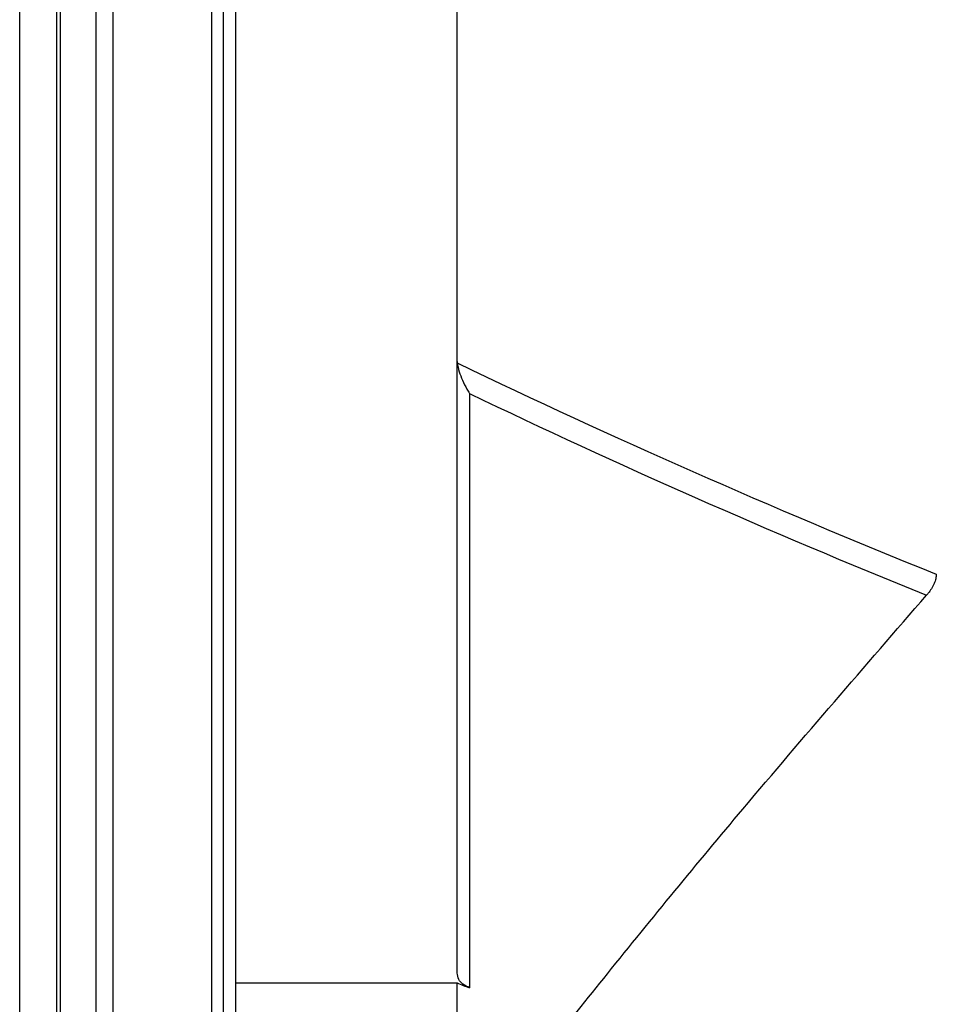
# Model space of a CAD drawing. Units: millimetres. Extents: x 8 to 201, y 4 to 288.
# Drawn here: x 72 to 76, y 186 to 190 of the extents above; entities that cross this region are included whole.
import ezdxf

# ---------------------------------------------------------------- set-up
doc = ezdxf.new("R2010")
doc.units = ezdxf.units.MM

msp = doc.modelspace()

# ---------------------------------------------------------------- hatches: boundary and pattern name
at = {"linetype": 'Continuous', "lineweight": 18}
h = msp.add_hatch(dxfattribs=at)
h.set_pattern_fill('DIN 201 steel and steel cast iron', style=0, pattern_type=2)
h.set_pattern_definition([(45, (0, 0), (-13.4704, 13.4704), []), (45, (4.49, 2e-323), (-13.4704, 13.4704), []), (45, (8.98, 4e-323), (-13.4704, 13.4704), []), (45, (13.47, 6e-323), (-13.4704, 13.4704), [])])
edge = h.paths.add_edge_path(flags=0)
edge.add_line((72.64716, 219.24747), (72.44466, 219.24747))
edge.add_line((72.44466, 219.24747), (72.24716, 219.04997))
edge.add_line((72.24716, 219.04997), (72.24716, 182.40084))
edge.add_spline(control_points=[(72.24716, 182.40084), (72.24716, 182.40001), (72.24717, 182.39917), (72.24719, 182.39834), (72.24747, 182.38711), (72.24969, 182.37578), (72.25367, 182.36528), (72.25617, 182.35868), (72.25939, 182.35232), (72.26322, 182.34639), (72.26703, 182.3405), (72.27149, 182.33497), (72.27645, 182.33001)], knot_values=[0.0113724, 0.0113724, 0.0113724, 0.0113724, 0.0114218, 0.0114218, 0.0114218, 0.0120955, 0.0120955, 0.0120955, 0.0125153, 0.0125153, 0.0125153, 0.0129355, 0.0129355, 0.0129355, 0.0129355], weights=[1, 1, 1, 1, 1, 1, 1, 1, 1, 1, 1, 1, 1], degree=3, periodic=0)
edge.add_spline(control_points=[(72.27645, 182.33001), (72.30692, 182.29948), (72.3374, 182.26896), (72.36787, 182.23843)], knot_values=[0.4756082, 0.4756082, 0.4756082, 0.4756082, 0.4781962, 0.4781962, 0.4781962, 0.4781962], weights=[1, 1, 1, 1], degree=3, periodic=0)
edge.add_spline(control_points=[(72.36787, 182.23843), (72.37216, 182.23413), (72.37686, 182.23021), (72.38186, 182.22676), (72.38765, 182.22277), (72.39389, 182.21938), (72.40038, 182.21669), (72.41071, 182.21241), (72.42192, 182.20986), (72.43308, 182.20924), (72.43491, 182.20914), (72.43675, 182.20909), (72.43858, 182.20909)], knot_values=[0.011734, 0.011734, 0.011734, 0.011734, 0.0120973, 0.0120973, 0.0120973, 0.0125153, 0.0125153, 0.0125153, 0.0131859, 0.0131859, 0.0131859, 0.013295, 0.013295, 0.013295, 0.013295], weights=[1, 1, 1, 1, 1, 1, 1, 1, 1, 1, 1, 1, 1], degree=3, periodic=0)
edge.add_line((72.43858, 182.20909), (72.45574, 182.20909))
edge.add_spline(control_points=[(72.45574, 182.20909), (72.46182, 182.20909), (72.46792, 182.20965), (72.4739, 182.21076), (72.48075, 182.21203), (72.48751, 182.21403), (72.49395, 182.21669), (72.50429, 182.22098), (72.51404, 182.22711), (72.52238, 182.23457), (72.52377, 182.23582), (72.52513, 182.23711), (72.52645, 182.23843)], knot_values=[0.0117369, 0.0117369, 0.0117369, 0.0117369, 0.0121005, 0.0121005, 0.0121005, 0.0125151, 0.0125151, 0.0125151, 0.0131868, 0.0131868, 0.0131868, 0.0132978, 0.0132978, 0.0132978, 0.0132978], weights=[1, 1, 1, 1, 1, 1, 1, 1, 1, 1, 1, 1, 1], degree=3, periodic=0)
edge.add_spline(control_points=[(72.52645, 182.23843), (72.55692, 182.26896), (72.5874, 182.29948), (72.61787, 182.33001)], knot_values=[0.4330862, 0.4330862, 0.4330862, 0.4330862, 0.4356742, 0.4356742, 0.4356742, 0.4356742], weights=[1, 1, 1, 1], degree=3, periodic=0)
edge.add_spline(control_points=[(72.61787, 182.33001), (72.6185, 182.33064), (72.61913, 182.33128), (72.61974, 182.33194), (72.62745, 182.34008), (72.63386, 182.34968), (72.63844, 182.35992), (72.64301, 182.37016), (72.64588, 182.38133), (72.64681, 182.39251), (72.64704, 182.39528), (72.64716, 182.39806), (72.64716, 182.40084)], knot_values=[0.0124619, 0.0124619, 0.0124619, 0.0124619, 0.012515, 0.012515, 0.012515, 0.013188, 0.013188, 0.013188, 0.0138609, 0.0138609, 0.0138609, 0.0140264, 0.0140264, 0.0140264, 0.0140264], weights=[1, 1, 1, 1, 1, 1, 1, 1, 1, 1, 1, 1, 1], degree=3, periodic=0)
edge.add_line((72.64716, 182.40084), (72.64716, 219.24747))

# ---------------------------------------------------------------- linework, layer by layer
at = {"color": 7, "linetype": 'Continuous', "lineweight": 25}
for p, q in [((72.64716, 219.24747), (72.64716, 182.40084)), ((72.24716, 182.40084), (72.24716, 219.04997)), ((72.17786, 184.13903), (72.17786, 217.71323)), ((72.03359, 184.26023), (72.03359, 217.594)), ((72.01716, 217.43321), (72.01716, 184.41674)), ((71.86716, 184.56712), (71.86716, 217.28283)), ((73.64716, 188.3753), (73.64716, 217.23134)), ((72.74716, 185.8455), (72.74716, 206.36906)), ((72.69716, 182.20909), (72.69716, 194.77644)), ((73.64716, 188.3753), (73.64739, 188.3696)), ((73.64716, 185.88586), (73.64716, 188.3753)), ((73.69716, 188.24496), (73.69716, 185.82545)), ((72.74716, 185.8455), (73.64716, 185.8455)), ((72.74716, 185.10988), (72.74716, 185.8455)), ((73.64716, 185.1647), (73.64716, 185.8455))]:
    msp.add_line(p, q, dxfattribs=at)
for centre, major_axis, ratio, start_param, end_param in [((92.04717, 200.92497), (28.59991, 0), 0.5734283, 4.0135217, 4.099568), ((91.99722, 200.92497), (28.59991, 0), 0.5769231, 4.0180674, 4.0999974), ((91.84716, 200.92497), (31.85, 0), 0.5769231, 4.1041434, 4.1060552)]:
    msp.add_ellipse(centre, major_axis=major_axis, ratio=ratio, start_param=start_param, end_param=end_param, dxfattribs=at)
for points, knots in [([(73.64739, 188.3696), (73.64965, 188.3577), (73.65576, 188.32547), (73.67715, 188.28075), (73.6937, 188.25096), (73.69709, 188.24509), (73.69716, 188.24496)], [0, 0, 0, 0, 0.3199426, 0.8663454, 0.9970633, 1, 1, 1, 1]), ([(75.59714, 187.50931), (75.59672, 187.50332), (75.59594, 187.4923), (75.58875, 187.47122), (75.57791, 187.4506), (75.56661, 187.43447), (75.5597, 187.42636), (75.55725, 187.42347)], [0, 0, 0, 0, 0.2592047, 0.477392, 0.6967093, 0.8921108, 1, 1, 1, 1]), ([(73.76963, 185.26719), (73.9322, 185.47312), (74.27443, 185.90663), (74.86787, 186.62841), (75.3069, 187.13475), (75.55725, 187.42347)], [0, 0, 0, 0, 0.280022, 0.5894587, 1, 1, 1, 1]), ([(73.69716, 185.82545), (73.68779, 185.8302), (73.66908, 185.83967), (73.65112, 185.86102), (73.64857, 185.877), (73.64716, 185.88586)], [0, 0, 0, 0, 0.3093128, 0.6169749, 1, 1, 1, 1])]:
    msp.add_open_spline(points, degree=3, knots=knots, dxfattribs=at)

doc.saveas('drawing.dxf')
